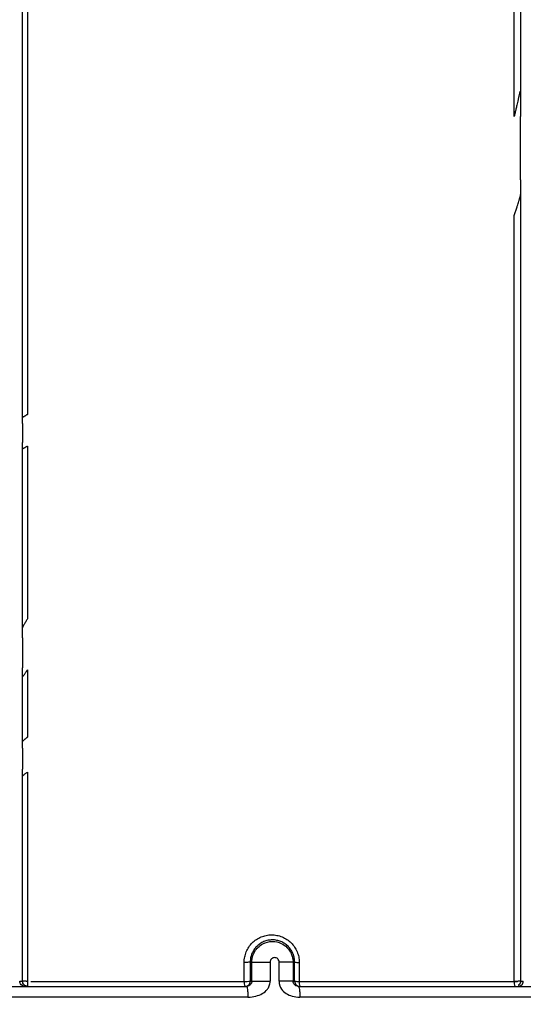
# Model space of a CAD drawing. Units: inches. Extents: x -18962 to -18704, y -15753 to -15417.
# Drawn here: x -18737 to -18734, y -15463 to -15457 of the extents above; entities that cross this region are included whole.
import ezdxf

# ---------------------------------------------------------------- set-up
doc = ezdxf.new("R2010")
doc.units = ezdxf.units.IN
doc.header["$MEASUREMENT"] = 0
doc.layers.add('0-BACKFILL INITIAL', color=253, linetype='Continuous')
doc.layers.add('0-EARTH', color=36, linetype='Continuous')

msp = doc.modelspace()

# ---------------------------------------------------------------- hatches: boundary and pattern name
at = {"layer": '0-BACKFILL INITIAL'}
h = msp.add_hatch(dxfattribs=at)
h.set_pattern_fill('GRAVEL', color=256, scale=5)
h.set_pattern_definition([(228.0127875, (3.6, 5), (-40, -45), [0.67268, -66.5954402]), (184.9697407, (3.15, 4.5), (60, 5), [1.15434, -114.2796238]), (132.5104471, (2, 4.4), (50, -55), [0.81394, -80.580163]), (267.273689, (0.05, 3.15), (5, 100), [1.05119, -104.0677902]), (292.8336542, (0, 2.1), (-25, 60), [1.030775, -102.0468656]), (357.273689, (0.4, 1.15), (-100, 5), [1.05119, -104.0677902]), (37.6942405, (1.45, 1.1), (-65, -50), [1.390145, -137.6242427]), (72.2553284, (2.55, 1.95), (35, 110), [1.31244, -129.9316075]), (121.4295656, (2.95, 3.2), (-40, 65), [1.05475, -104.4203655]), (175.2363583, (2.4, 4.1), (55, -5), [1.20416, -59.0038129]), (222.3974378, (1.2, 4.2), (-60, -55), [1.55724, -154.166875]), (138.8140748, (5, 3.1), (-35, 30), [0.531505, -52.6192241]), (171.4692344, (4.6, 3.45), (65, -10), [1.011185, -100.1075571]), (225, (3.6, 3.6), (-6e-16, -5), [0.707105, -6.3639628]), (203.1985905, (3.25, 4.2), (25, 10), [0.38079, -37.6980755]), (291.8014095, (2.9, 4.05), (-5, 15), [0.538515, -26.387309]), (30.9637565, (3.1, 3.55), (15, 10), [0.874645, -28.2801145]), (161.565051, (3.85, 4), (10, -5), [0.632455, -15.1789333]), (16.3895403, (0, 4.05), (50, 15), [0.886, -87.7142257]), (70.346176, (0.85, 4.3), (-20, -55), [0.743305, -73.5870387]), (293.1985905, (3.85, 5), (-10, 25), [0.761575, -37.3172905]), (343.6104597, (4.15, 4.3), (-50, 15), [0.886, -87.7142257]), (339.4439548, (0, 0.95), (-25, 10), [0.8544, -41.8656187]), (294.7751406, (0.8, 0.65), (-25, 55), [0.71589, -70.8732153]), (66.8014095, (3.9, 0), (10, 25), [0.761575, -37.3172905]), (17.3540246, (4.2, 0.7), (-65, -20), [0.838155, -82.9771181]), (69.4439548, (1.45, 0), (-10, -25), [0.4272, -42.2928187]), (101.3099325, (3.6, 0), (-5, 20), [0.25495, -25.2401476]), (165.9637565, (3.55, 0.25), (15, -5), [1.030775, -19.5847531]), (186.009006, (2.55, 0.5), (50, 5), [0.95525, -94.5696159]), (303.6900675, (3.1, 3.1), (-5, 10), [0.72111, -17.3066464]), (353.1572266, (3.5, 2.5), (85, -10), [1.25897, -124.6378131]), (60.945396, (4.75, 2.35), (-20, -35), [0.51478, -50.9633707]), (90, (5, 2.8), (-5, 5), [0.3, -4.7]), (120.2564372, (2.45, 0.65), (20, -35), [0.69462, -68.7675999]), (48.0127875, (2.1, 1.25), (40, 45), [1.34536, -65.9227602]), (0, (3, 2.25), (5, 5), [1.3, -3.7]), (325.3048465, (4.3, 2.25), (50, -35), [0.79057, -78.2663715]), (254.054604, (4.95, 1.8), (-5, -20), [0.72801, -35.6725394]), (207.6459754, (4.75, 1.1), (-95, -50), [1.185325, -117.3473709]), (175.4260787, (3.7, 0.55), (-65, 5), [1.253995, -124.145367])])
edge = h.paths.add_edge_path()
edge.add_spline(control_points=[(-18763.6989, -15462.6392), (-18764.6259, -15457.7428), (-18767.7693, -15449.2443), (-18769.6141, -15443.6988), (-18770.7474, -15440.6328)], knot_values=[35.544344, 35.544344, 35.544344, 35.544344, 53.33252, 72.291985, 72.291985, 72.291985, 72.291985], degree=3, periodic=0)
edge.add_line((-18770.7474, -15440.6328), (-18846.016, -15440.6328))
edge.add_line((-18846.016, -15440.6328), (-18846.016, -15462.6392))
edge.add_line((-18846.016, -15462.6392), (-18839.6051, -15462.6309))
edge.add_line((-18839.6051, -15462.6309), (-18839.6755, -15462.6171))
edge.add_line((-18839.6755, -15462.6171), (-18839.7552, -15462.3419))
edge.add_line((-18839.7552, -15462.3419), (-18840.0085, -15462.3419))
edge.add_line((-18840.0085, -15462.3419), (-18840.0089, -15462.2019))
edge.add_line((-18840.0089, -15462.2019), (-18838.8242, -15462.2019))
edge.add_arc((-18817.4924, -15465.0947), 21.527, 145.29735, 172.27743, ccw=False)
edge.add_arc((-18823.2298, -15461.2442), 14.6184, 91.18477, 144.90201, ccw=False)
edge.add_arc((-18824.0181, -15461.7161), 15.095, 34.21652, 88.15506, ccw=False)
edge.add_arc((-18834.4264, -15466.7353), 26.5788, 9.82054, 30.54417, ccw=False)
edge.add_line((-18808.2371, -15462.2019), (-18807.2578, -15462.2013))
edge.add_line((-18807.2578, -15462.2013), (-18807.0538, -15462.205))
edge.add_line((-18807.0538, -15462.205), (-18807.0556, -15462.3419))
edge.add_arc((-18807.1823, -15433.2222), 29.12, 269.75074, 270.24926, ccw=False)
edge.add_arc((-18807.1469, -15462.472), 0.2078, 141.2674, 167.4838)
edge.add_arc((-18807.6837, -15462.4215), 0.334, 326.5667, 359.0633, ccw=False)
edge.add_line((-18807.405, -15462.6055), (-18807.4591, -15462.6309))
edge.add_line((-18807.4591, -15462.6309), (-18800.6485, -15462.6368))
edge.add_line((-18800.6485, -15462.6368), (-18800.7392, -15462.5438))
edge.add_line((-18800.7392, -15462.5438), (-18800.7986, -15462.3478))
edge.add_line((-18800.7986, -15462.3478), (-18801.0528, -15462.3495))
edge.add_line((-18801.0528, -15462.3495), (-18801.0536, -15462.2077))
edge.add_line((-18801.0536, -15462.2077), (-18799.8675, -15462.2078))
edge.add_arc((-18487.935, -15548.887), 323.7517, 163.496357, 164.470556, ccw=False)
edge.add_arc((-18784.2307, -15461.4654), 14.8327, 91.33188, 162.142, ccw=False)
edge.add_arc((-18784.9449, -15461.4554), 14.8232, 24.57028, 88.57193, ccw=False)
edge.add_arc((-18827.5412, -15476.7984), 60.06, 14.059732, 20.982723, ccw=False)
edge.add_line((-18769.2804, -15462.2078), (-18768.0994, -15462.2043))
edge.add_line((-18768.0994, -15462.2043), (-18768.099, -15462.3478))
edge.add_line((-18768.099, -15462.3478), (-18768.3524, -15462.3478))
edge.add_arc((-18768.7298, -15462.3558), 0.3775, -46.6887, 1.2077, ccw=False)
edge.add_line((-18768.4709, -15462.6305), (-18768.5025, -15462.6368))
edge.add_line((-18768.5025, -15462.6368), (-18763.6989, -15462.6392))
edge = h.paths.add_edge_path()
edge.add_spline(control_points=[(-18768.4134, -15440.6328), (-18767.4946, -15442.8379), (-18766.6029, -15446.1497), (-18763.7069, -15453.0636), (-18761.365, -15462.6392)], knot_values=[35.544344, 35.544344, 35.544344, 35.544344, 54.503809, 72.291985, 72.291985, 72.291985, 72.291985], degree=3, periodic=0)
edge.add_line((-18761.365, -15462.6392), (-18756.38, -15462.6392))
edge.add_arc((-18756.3488, -15462.5183), 0.1249, 185.3171, 255.5098, ccw=False)
edge.add_arc((-18756.1325, -15462.4228), 0.3571, 181.993, 197.4454, ccw=False)
edge.add_arc((-18756.6736, -15462.4502), 0.1848, 4.6445, 24.5108)
edge.add_arc((-18756.5392, -15462.3846), 0.0355, 18.1613, 75.2594)
edge.add_line((-18756.5301, -15462.3502), (-18756.7835, -15462.3502))
edge.add_line((-18756.7835, -15462.3502), (-18756.7837, -15462.2071))
edge.add_line((-18756.7837, -15462.2071), (-18755.5991, -15462.2102))
edge.add_arc((-18693.2786, -15477.6214), 64.1978, 159.946412, 166.110043, ccw=False)
edge.add_arc((-18739.8539, -15461.6186), 14.9882, 91.73238, 156.35828, ccw=False)
edge.add_arc((-18740.8265, -15461.8166), 15.1883, 33.52461, 88.0399, ccw=False)
edge.add_arc((-18754.4394, -15467.8081), 29.9521, 10.77157, 28.69166, ccw=False)
edge.add_line((-18725.015, -15462.2102), (-18723.8334, -15462.2067))
edge.add_line((-18723.8334, -15462.2067), (-18723.8306, -15462.3502))
edge.add_line((-18723.8306, -15462.3502), (-18724.084, -15462.3502))
edge.add_arc((-18725.7025, -15461.9861), 1.659, 337.925, 347.3203, ccw=False)
edge.add_line((-18724.1651, -15462.6096), (-18724.2341, -15462.6392))
edge.add_line((-18724.2341, -15462.6392), (-18715.7076, -15462.6392))
edge.add_line((-18715.7076, -15462.6392), (-18715.7076, -15440.6328))
edge.add_line((-18715.7076, -15440.6328), (-18768.4134, -15440.6328))
at = {"layer": '0-EARTH'}
h = msp.add_hatch(dxfattribs=at)
h.set_pattern_fill('EARTH', color=256, scale=10, angle=45)
h.set_pattern_definition([(45, (-17748.9624, -15357.0384), (2e-16, 3.535534), [2.5, -2.5]), (45, (-17749.6253, -15356.3755), (2e-16, 3.535534), [2.5, -2.5]), (45, (-17750.2882, -15355.7125), (2e-16, 3.535534), [2.5, -2.5]), (135, (-17750.2882, -15355.2706), (-3.535534, 4e-16), [2.5, -2.5]), (135, (-17749.6253, -15354.6077), (-3.535534, 4e-16), [2.5, -2.5]), (135, (-17748.9624, -15353.9448), (-3.535534, 4e-16), [2.5, -2.5])])
edge = h.paths.add_edge_path()
edge.add_line((-18705.5517, -15422.5748), (-18715.7076, -15422.5748))
edge.add_line((-18715.7076, -15422.5748), (-18715.7076, -15428.6328))
edge.add_line((-18715.7076, -15428.6328), (-18715.7076, -15468.6392))
edge.add_line((-18715.7076, -15468.6392), (-18760.4779, -15468.6392))
edge.add_spline(control_points=[(-18760.4779, -15468.6392), (-18760.4066, -15469.7389), (-18760.286, -15471.751), (-18760.3945, -15473.5824), (-18760.4548, -15474.5824)], knot_values=[78.463718, 78.463718, 78.463718, 78.463718, 81.755713, 84.648142, 84.648142, 84.648142, 84.648142], degree=3, periodic=0)
edge.add_spline(control_points=[(-18760.4548, -15474.5824), (-18755.6455, -15475.259), (-18742.1482, -15476.6851), (-18721.3381, -15466.805), (-18715.3738, -15481.0768), (-18704.9729, -15463.9076), (-18710.1043, -15447.6267), (-18708.7322, -15439.8508), (-18703.9466, -15438.6529), (-18703.8183, -15430.5766), (-18705.5517, -15422.5748)], knot_values=[199.46739, 199.46739, 199.46739, 199.46739, 212.226252, 240.531019, 268.88789, 281.13342, 295.155527, 307.652408, 326.694682, 334.881102, 334.881102, 334.881102, 334.881102], degree=3, periodic=0)

# ---------------------------------------------------------------- linework, layer by layer
at = {"color": 18, "linetype": 'Continuous', "lineweight": 25, "true_color": 0x000000}
for p, q in [((-18736.0052, -15462.3632), (-18736.014, -15462.3632)), ((-18736.0052, -15462.4692), (-18736.0052, -15462.3632)), ((-18735.9032, -15462.3632), (-18735.9032, -15462.4692)), ((-18735.8528, -15462.4692), (-18735.8528, -15462.3632)), ((-18735.7749, -15462.3632), (-18735.7749, -15462.4692)), ((-18735.766, -15462.3632), (-18735.7749, -15462.3632)), ((-18738.6995, -15462.4992), (-18736.035, -15462.4992)), ((-18736.0139, -15462.4692), (-18736.0052, -15462.4692)), ((-18735.7749, -15462.4692), (-18735.766, -15462.4692)), ((-18735.745, -15462.4992), (-18733.082, -15462.4992)), ((-18736.0272, -15462.5592), (-18738.6961, -15462.5592)), ((-18733.0695, -15462.5592), (-18735.7367, -15462.5592))]:
    msp.add_line(p, q, dxfattribs=at)
for centre, radius, start, end in [((-18737.2977, -15460.5769), 1.8923, 269.8629, 270.3487), ((-18737.1851, -15462.4777), 0.0744, 174.8065, 196.8539), ((-18735.9918, -15462.4776), 0.0565, 173.2319, 202.504), ((-18736.0387, -15462.3174), 0.1538, 266.5995, 279.272), ((-18736.0439, -15462.4692), 0.03, 270.0003, 0.0003), ((-18735.736, -15462.4692), 0.03, 179.9997, 269.9997), ((-18735.7459, -15462.3644), 0.1067, 259.161, 273.0997), ((-18735.6872, -15462.4776), 0.0533, 172.8571, 203.9259), ((-18734.4953, -15462.4775), 0.0442, 171.5125, 209.4023)]:
    msp.add_arc(centre, radius, start, end, dxfattribs=at)
for points, knots in [([(-18755.5731, -15462.188), (-18755.4441, -15461.7069), (-18755.3249, -15461.2637), (-18755.1594, -15460.6563), (-18755.1065, -15460.4633), (-18755.0305, -15460.1882), (-18755.0058, -15460.0989), (-18754.9696, -15459.9685), (-18754.9546, -15459.9149), (-18754.9385, -15459.857), (-18754.9333, -15459.8387), (-18754.9308, -15459.8295), (-18754.9297, -15459.8256), (-18754.929, -15459.823), (-18754.9287, -15459.8221), (-18754.9278, -15459.8189), (-18754.9271, -15459.8165), (-18754.9258, -15459.8118), (-18754.9252, -15459.8097), (-18754.9234, -15459.8031), (-18754.9197, -15459.79), (-18754.9112, -15459.7594), (-18754.9038, -15459.7333), (-18754.8212, -15459.4388), (-18754.7472, -15459.1783), (-18754.6076, -15458.6901), (-18754.5421, -15458.4626), (-18754.3588, -15457.8291), (-18754.2548, -15457.4723), (-18754.1687, -15457.1813), (-18754.1581, -15457.1447), (-18754.1468, -15457.1084), (-18754.1347, -15457.0723), (-18754.1176, -15457.0209), (-18754.0991, -15456.97), (-18754.0803, -15456.9192), (-18753.9403, -15456.5644), (-18753.7994, -15456.2098), (-18753.5032, -15455.5067), (-18753.3478, -15455.1581), (-18753.0947, -15454.6449), (-18753.007, -15454.4755), (-18752.8235, -15454.141), (-18752.7278, -15453.9759), (-18752.5279, -15453.651), (-18752.424, -15453.4909), (-18752.2113, -15453.1743), (-18752.1022, -15453.0178), (-18751.5428, -15452.2453), (-18751.051, -15451.6592), (-18749.9839, -15450.5684), (-18749.409, -15450.0635), (-18748.1921, -15449.1427), (-18747.5498, -15448.727), (-18746.5444, -15448.18), (-18746.2023, -15448.0105), (-18745.6806, -15447.7754), (-18745.5053, -15447.7002), (-18745.1518, -15447.5566), (-18744.9737, -15447.4881), (-18744.4354, -15447.2941), (-18744.071, -15447.1799), (-18743.5176, -15447.034), (-18743.3321, -15446.9896), (-18742.9593, -15446.9081), (-18742.7722, -15446.8712), (-18742.3965, -15446.8049), (-18742.2079, -15446.7756), (-18741.8297, -15446.7253), (-18741.6401, -15446.7043), (-18741.0701, -15446.6539), (-18740.6886, -15446.6372), (-18740.307, -15446.6372), (-18739.9255, -15446.6372), (-18739.544, -15446.6539), (-18738.784, -15446.7211), (-18738.4055, -15446.7718), (-18737.8419, -15446.8712), (-18737.6548, -15446.9081), (-18737.282, -15446.9896), (-18737.0965, -15447.034), (-18736.5431, -15447.1799), (-18736.1787, -15447.2941), (-18735.6404, -15447.4881), (-18735.4623, -15447.5566), (-18735.1088, -15447.7002), (-18734.9335, -15447.7753), (-18734.4117, -15448.0105), (-18734.0697, -15448.18), (-18733.0643, -15448.727), (-18732.422, -15449.1427), (-18731.205, -15450.0635), (-18730.6302, -15450.5684), (-18729.5631, -15451.6592), (-18729.0713, -15452.2453), (-18728.5119, -15453.0178), (-18728.4028, -15453.1743), (-18728.1901, -15453.4909), (-18728.0862, -15453.651), (-18727.8863, -15453.9759), (-18727.7906, -15454.141), (-18727.6071, -15454.4755), (-18727.5194, -15454.6449), (-18727.2663, -15455.1581), (-18727.1109, -15455.5067), (-18726.8147, -15456.2098), (-18726.6738, -15456.5644), (-18726.5349, -15456.9196), (-18726.515, -15456.97), (-18726.4965, -15457.0209), (-18726.4793, -15457.0723), (-18726.4673, -15457.1084), (-18726.456, -15457.1447), (-18726.4454, -15457.1812), (-18726.3593, -15457.4723), (-18726.2553, -15457.8291), (-18726.072, -15458.4626), (-18726.0065, -15458.6901), (-18725.8669, -15459.1783), (-18725.7928, -15459.4388), (-18725.7102, -15459.7333), (-18725.7029, -15459.7594), (-18725.6944, -15459.79), (-18725.6907, -15459.8031), (-18725.6888, -15459.8097), (-18725.6883, -15459.8118), (-18725.687, -15459.8165), (-18725.6863, -15459.8189), (-18725.6854, -15459.8221), (-18725.6851, -15459.823), (-18725.6844, -15459.8256), (-18725.6833, -15459.8295), (-18725.6808, -15459.8387), (-18725.6756, -15459.857), (-18725.6595, -15459.9149), (-18725.6445, -15459.9685), (-18725.6083, -15460.0989), (-18725.5835, -15460.1882), (-18725.5076, -15460.4633), (-18725.4547, -15460.6563), (-18725.2892, -15461.2637), (-18725.17, -15461.7069), (-18725.041, -15462.188)], [0, 0, 0, 0, 0.25, 0.25, 0.375, 0.375, 0.4375, 0.4375, 0.46875, 0.476563, 0.480469, 0.482422, 0.483398, 0.483398, 0.484375, 0.484375, 0.485352, 0.485352, 0.486328, 0.486328, 0.488281, 0.492188, 0.5, 0.5, 0.625, 0.625, 0.75, 0.75, 1, 1, 1, 2, 2, 2, 3, 3, 3, 3.0625, 3.0625, 3.125, 3.125, 3.15625, 3.15625, 3.1875, 3.1875, 3.21875, 3.21875, 3.25, 3.25, 3.375, 3.375, 3.5, 3.5, 3.625, 3.625, 3.6875, 3.6875, 3.71875, 3.71875, 3.75, 3.75, 3.8125, 3.8125, 3.84375, 3.84375, 3.875, 3.875, 3.90625, 3.90625, 3.9375, 3.9375, 4, 4, 4, 4.0625, 4.0625, 4.125, 4.125, 4.15625, 4.15625, 4.1875, 4.1875, 4.25, 4.25, 4.28125, 4.28125, 4.3125, 4.3125, 4.375, 4.375, 4.5, 4.5, 4.625, 4.625, 4.75, 4.75, 4.78125, 4.78125, 4.8125, 4.8125, 4.84375, 4.84375, 4.875, 4.875, 4.9375, 4.9375, 5, 5, 5, 6, 6, 6, 7, 7, 7, 7.25, 7.25, 7.375, 7.375, 7.5, 7.5, 7.507812, 7.511719, 7.513672, 7.513672, 7.514648, 7.514648, 7.515625, 7.515625, 7.516602, 7.516602, 7.517578, 7.519531, 7.523437, 7.53125, 7.5625, 7.5625, 7.625, 7.625, 7.75, 7.75, 8, 8, 8, 8]), ([(-18734.5391, -15457.6377), (-18734.5391, -15457.5759), (-18734.5391, -15457.4521), (-18734.5391, -15457.2661), (-18734.5391, -15457.0794), (-18734.5391, -15456.8921), (-18734.5391, -15456.704), (-18734.5391, -15456.5154), (-18734.5391, -15456.3261), (-18734.5391, -15456.1997), (-18734.5391, -15456.1364)], [0, 0, 0, 0, 0.123341, 0.247168, 0.371476, 0.496257, 0.621507, 0.747218, 0.873384, 1, 1, 1, 1]), ([(-18737.2592, -15456.9871), (-18737.2592, -15457.0482), (-18737.2592, -15457.17), (-18737.2592, -15457.3524), (-18737.2592, -15457.5339), (-18737.2592, -15457.7146), (-18737.2592, -15457.8944), (-18737.2592, -15458.0734), (-18737.2592, -15458.2515), (-18737.2592, -15458.4288), (-18737.2592, -15458.6053), (-18737.2592, -15458.7809), (-18737.2592, -15458.9556), (-18737.2592, -15459.1295), (-18737.2592, -15459.2451), (-18737.2592, -15459.3028)], [0, 0, 0, 0, 0.079213, 0.158046, 0.2365, 0.314572, 0.392264, 0.469574, 0.546501, 0.623045, 0.699206, 0.774982, 0.850374, 0.92538, 1, 1, 1, 1]), ([(-18734.5038, -15457.5124), (-18734.5038, -15457.5103), (-18734.5038, -15457.5068), (-18734.5041, -15457.5022), (-18734.5044, -15457.4991), (-18734.5049, -15457.4973), (-18734.5056, -15457.497), (-18734.5062, -15457.4977), (-18734.5069, -15457.4992), (-18734.5076, -15457.5012), (-18734.5084, -15457.5039), (-18734.5092, -15457.5074), (-18734.5098, -15457.5099), (-18734.5101, -15457.5114)], [0, 0, 0, 0, 0.177491, 0.317685, 0.422538, 0.496839, 0.54073, 0.58563, 0.640907, 0.703886, 0.784672, 0.88162, 1, 1, 1, 1]), ([(-18734.5101, -15457.5114), (-18734.5106, -15457.5137), (-18734.5117, -15457.5185), (-18734.5134, -15457.5262), (-18734.5152, -15457.5344), (-18734.5177, -15457.5452), (-18734.5207, -15457.5587), (-18734.5247, -15457.5763), (-18734.5292, -15457.5957), (-18734.5341, -15457.6168), (-18734.5374, -15457.6307), (-18734.5391, -15457.6377)], [0, 0, 0, 0, 0.055796, 0.116014, 0.1807259, 0.2499901, 0.3712496, 0.499974, 0.6661877, 0.8327818, 1, 1, 1, 1]), ([(-18734.5038, -15457.5124), (-18734.5038, -15457.5152), (-18734.5037, -15457.5211), (-18734.5037, -15457.5304), (-18734.5036, -15457.5404), (-18734.5036, -15457.5511), (-18734.5036, -15457.5624), (-18734.5036, -15457.5773), (-18734.5035, -15457.5954), (-18734.5035, -15457.6167), (-18734.5035, -15457.631), (-18734.5035, -15457.6381)], [0, 0, 0, 0, 0.071445, 0.147566, 0.228453, 0.314181, 0.404812, 0.500402, 0.667361, 0.833819, 1, 1, 1, 1]), ([(-18734.5035, -15457.9903), (-18734.5035, -15457.994), (-18734.5035, -15458.0012), (-18734.5035, -15458.0118), (-18734.5035, -15458.022), (-18734.5035, -15458.0323), (-18734.5036, -15458.0425), (-18734.5036, -15458.0521), (-18734.5037, -15458.0602), (-18734.5037, -15458.067), (-18734.5037, -15458.0708), (-18734.5038, -15458.0726)], [0, 0, 0, 0, 0.132987, 0.260313, 0.382128, 0.498603, 0.63017, 0.748773, 0.845392, 0.928767, 1, 1, 1, 1]), ([(-18734.5391, -15458.1903), (-18734.5379, -15458.1868), (-18734.5355, -15458.1797), (-18734.532, -15458.169), (-18734.5286, -15458.1585), (-18734.5251, -15458.1479), (-18734.5214, -15458.1363), (-18734.5175, -15458.1239), (-18734.5139, -15458.1124), (-18734.511, -15458.1033), (-18734.5089, -15458.0965), (-18734.5071, -15458.0906), (-18734.5061, -15458.0873), (-18734.5057, -15458.0857)], [0, 0, 0, 0, 0.10183, 0.202553, 0.302303, 0.401223, 0.499454, 0.630437, 0.749621, 0.825182, 0.891732, 0.949758, 1, 1, 1, 1]), ([(-18734.5057, -15458.0857), (-18734.5053, -15458.0845), (-18734.5047, -15458.0821), (-18734.5041, -15458.0786), (-18734.5038, -15458.0755), (-18734.5038, -15458.0735), (-18734.5038, -15458.0726)], [0, 0, 0, 0, 0.298367, 0.565694, 0.800048, 1, 1, 1, 1]), ([(-18734.539, -15462.471), (-18734.539, -15462.4065), (-18734.539, -15462.2775), (-18734.539, -15462.0837), (-18734.539, -15461.8896), (-18734.539, -15461.6952), (-18734.539, -15461.5005), (-18734.539, -15461.3055), (-18734.539, -15461.1104), (-18734.539, -15460.9151), (-18734.539, -15460.7197), (-18734.539, -15460.5242), (-18734.539, -15460.2766), (-18734.539, -15459.9763), (-18734.539, -15459.6227), (-18734.539, -15459.2672), (-18734.5391, -15458.9097), (-18734.5391, -15458.5506), (-18734.5391, -15458.3106), (-18734.5391, -15458.1903)], [0, 0, 0, 0, 0.0451034, 0.0903026, 0.1355886, 0.1809529, 0.226387, 0.2718826, 0.3174314, 0.3630255, 0.4086569, 0.4543177, 0.5000005, 0.5821218, 0.6647645, 0.7479006, 0.8315028, 0.9155446, 1, 1, 1, 1]), ([(-18737.2592, -15459.3028), (-18737.2602, -15459.3034), (-18737.2622, -15459.3046), (-18737.2651, -15459.3064), (-18737.2685, -15459.3084), (-18737.2721, -15459.3106), (-18737.2759, -15459.3129), (-18737.2793, -15459.315), (-18737.2821, -15459.3168), (-18737.2844, -15459.3182), (-18737.2853, -15459.3188), (-18737.2857, -15459.3191)], [0, 0, 0, 0, 0.083382, 0.166192, 0.249057, 0.374931, 0.498993, 0.624926, 0.748874, 0.876324, 1, 1, 1, 1]), ([(-18737.2866, -15459.3535), (-18737.2866, -15459.3522), (-18737.2866, -15459.3497), (-18737.2866, -15459.346), (-18737.2866, -15459.3418), (-18737.2866, -15459.3372), (-18737.2865, -15459.3324), (-18737.2865, -15459.3281), (-18737.2864, -15459.3245), (-18737.2863, -15459.3216), (-18737.2863, -15459.3205), (-18737.2862, -15459.32)], [0, 0, 0, 0, 0.083045, 0.165904, 0.249293, 0.375021, 0.499357, 0.625992, 0.74967, 0.876631, 1, 1, 1, 1]), ([(-18737.2862, -15459.4933), (-18737.2862, -15459.4931), (-18737.2863, -15459.4925), (-18737.2863, -15459.4914), (-18737.2864, -15459.49), (-18737.2864, -15459.4878), (-18737.2865, -15459.4846), (-18737.2865, -15459.4801), (-18737.2866, -15459.4751), (-18737.2866, -15459.4699), (-18737.2866, -15459.4644), (-18737.2866, -15459.4608), (-18737.2866, -15459.459)], [0, 0, 0, 0, 0.062374, 0.124412, 0.186797, 0.250199, 0.373621, 0.500183, 0.623302, 0.749347, 0.873711, 1, 1, 1, 1]), ([(-18737.2853, -15459.4938), (-18737.285, -15459.4937), (-18737.2844, -15459.4934), (-18737.283, -15459.4927), (-18737.2812, -15459.4917), (-18737.2786, -15459.4903), (-18737.2753, -15459.4884), (-18737.2716, -15459.4863), (-18737.2677, -15459.4841), (-18737.2635, -15459.4817), (-18737.2606, -15459.48), (-18737.2592, -15459.4792)], [0, 0, 0, 0, 0.0822797, 0.1651286, 0.2496441, 0.3731824, 0.499559, 0.6239219, 0.7495967, 0.8740669, 1, 1, 1, 1]), ([(-18737.2862, -15459.4933), (-18737.2862, -15459.4935), (-18737.2861, -15459.4939), (-18737.2858, -15459.4941), (-18737.2854, -15459.4939), (-18737.2853, -15459.4938)], [0, 0, 0, 0, 0.329194, 0.660798, 1, 1, 1, 1]), ([(-18737.2592, -15460.4451), (-18737.2602, -15460.4469), (-18737.2622, -15460.4504), (-18737.2652, -15460.4555), (-18737.2681, -15460.4605), (-18737.2709, -15460.4652), (-18737.2739, -15460.4704), (-18737.277, -15460.4757), (-18737.2799, -15460.4806), (-18737.2822, -15460.4845), (-18737.2839, -15460.4875), (-18737.2848, -15460.489), (-18737.2851, -15460.4897)], [0, 0, 0, 0, 0.105048, 0.207104, 0.306474, 0.403486, 0.498497, 0.628841, 0.748979, 0.840417, 0.92349, 1, 1, 1, 1]), ([(-18737.2866, -15460.5519), (-18737.2866, -15460.55), (-18737.2866, -15460.5463), (-18737.2866, -15460.5408), (-18737.2866, -15460.5317), (-18737.2866, -15460.5218), (-18737.2865, -15460.5116), (-18737.2864, -15460.5051), (-18737.2864, -15460.5), (-18737.2863, -15460.4961), (-18737.2862, -15460.4943), (-18737.2862, -15460.4934)], [0, 0, 0, 0, 0.083061, 0.166132, 0.249431, 0.49905, 0.629135, 0.749507, 0.841488, 0.92434, 1, 1, 1, 1]), ([(-18737.2851, -15460.4897), (-18737.2854, -15460.4902), (-18737.286, -15460.4914), (-18737.2862, -15460.4927), (-18737.2862, -15460.4934)], [0, 0, 0, 0, 0.464642, 1, 1, 1, 1]), ([(-18737.2862, -15460.7683), (-18737.2862, -15460.7681), (-18737.2863, -15460.7675), (-18737.2863, -15460.7664), (-18737.2863, -15460.7648), (-18737.2864, -15460.7626), (-18737.2865, -15460.7571), (-18737.2865, -15460.7493), (-18737.2866, -15460.7401), (-18737.2866, -15460.733), (-18737.2866, -15460.7259), (-18737.2866, -15460.7211), (-18737.2866, -15460.7187)], [0, 0, 0, 0, 0.040366, 0.081917, 0.1253, 0.186933, 0.251436, 0.500793, 0.622099, 0.750736, 0.873612, 1, 1, 1, 1]), ([(-18737.2857, -15460.7685), (-18737.2855, -15460.7682), (-18737.2852, -15460.7678), (-18737.2844, -15460.7668), (-18737.2835, -15460.7655), (-18737.2824, -15460.764), (-18737.2807, -15460.7615), (-18737.278, -15460.7578), (-18737.2742, -15460.7523), (-18737.2697, -15460.7458), (-18737.2645, -15460.7383), (-18737.261, -15460.733), (-18737.2592, -15460.7303)], [0, 0, 0, 0, 0.046096, 0.093598, 0.143154, 0.195334, 0.25063, 0.370234, 0.500588, 0.659549, 0.825279, 1, 1, 1, 1]), ([(-18737.2862, -15460.7683), (-18737.2862, -15460.7685), (-18737.2862, -15460.7687), (-18737.286, -15460.7688), (-18737.2858, -15460.7686), (-18737.2857, -15460.7685)], [0, 0, 0, 0, 0.329149, 0.659131, 1, 1, 1, 1]), ([(-18737.2866, -15461.1681), (-18737.2866, -15461.1667), (-18737.2866, -15461.164), (-18737.2866, -15461.16), (-18737.2866, -15461.1554), (-18737.2866, -15461.1503), (-18737.2865, -15461.1449), (-18737.2865, -15461.14), (-18737.2864, -15461.1356), (-18737.2863, -15461.1321), (-18737.2863, -15461.1306), (-18737.2862, -15461.1299)], [0, 0, 0, 0, 0.08326, 0.166373, 0.249896, 0.375803, 0.499469, 0.626825, 0.749444, 0.877791, 1, 1, 1, 1]), ([(-18737.2592, -15461.1063), (-18737.2601, -15461.1071), (-18737.262, -15461.1087), (-18737.2648, -15461.111), (-18737.2679, -15461.1136), (-18737.2715, -15461.1165), (-18737.2752, -15461.1196), (-18737.2786, -15461.1224), (-18737.2815, -15461.1249), (-18737.284, -15461.127), (-18737.285, -15461.1279), (-18737.2854, -15461.1283)], [0, 0, 0, 0, 0.0836269, 0.1666107, 0.2494103, 0.3758006, 0.4992747, 0.6265472, 0.7495723, 0.8774297, 1, 1, 1, 1]), ([(-18737.2862, -15461.3208), (-18737.2862, -15461.3205), (-18737.2863, -15461.32), (-18737.2863, -15461.3187), (-18737.2864, -15461.3172), (-18737.2864, -15461.3148), (-18737.2865, -15461.3113), (-18737.2865, -15461.3065), (-18737.2866, -15461.3011), (-18737.2866, -15461.2956), (-18737.2866, -15461.2899), (-18737.2866, -15461.2861), (-18737.2866, -15461.2842)], [0, 0, 0, 0, 0.062011, 0.123936, 0.186644, 0.250968, 0.373469, 0.501328, 0.623973, 0.751079, 0.874294, 1, 1, 1, 1]), ([(-18737.2862, -15461.3208), (-18737.2862, -15461.3209), (-18737.2862, -15461.3212), (-18737.2859, -15461.3213), (-18737.2856, -15461.3212), (-18737.2855, -15461.3211)], [0, 0, 0, 0, 0.329791, 0.661276, 1, 1, 1, 1]), ([(-18737.2855, -15461.3211), (-18737.2853, -15461.321), (-18737.2848, -15461.3206), (-18737.2838, -15461.3199), (-18737.2825, -15461.319), (-18737.2811, -15461.3179), (-18737.2793, -15461.3166), (-18737.2774, -15461.3151), (-18737.2745, -15461.3129), (-18737.2704, -15461.3098), (-18737.2649, -15461.3056), (-18737.2611, -15461.3026), (-18737.2591, -15461.3011)], [0, 0, 0, 0, 0.0686905, 0.1370202, 0.205806, 0.2758484, 0.3479057, 0.4226743, 0.5007775, 0.6631563, 0.8280858, 1, 1, 1, 1]), ([(-18736.0479, -15462.365), (-18736.0479, -15462.3548), (-18736.0469, -15462.3447), (-18736.0429, -15462.3249), (-18736.0399, -15462.3151), (-18736.0322, -15462.2966), (-18736.0275, -15462.2878), (-18736.0163, -15462.271), (-18736.0099, -15462.2632), (-18735.9957, -15462.249), (-18735.9879, -15462.2426), (-18735.9712, -15462.2314), (-18735.9624, -15462.2267), (-18735.944, -15462.219), (-18735.9342, -15462.216), (-18735.9146, -15462.2121), (-18735.9047, -15462.2111), (-18735.8846, -15462.211), (-18735.8745, -15462.2119), (-18735.8548, -15462.2158), (-18735.8452, -15462.2186), (-18735.8264, -15462.2263), (-18735.8175, -15462.231), (-18735.8008, -15462.2421), (-18735.7928, -15462.2485), (-18735.7784, -15462.2628), (-18735.772, -15462.2706), (-18735.7607, -15462.2873), (-18735.7559, -15462.2964), (-18735.7481, -15462.3151), (-18735.7451, -15462.3247), (-18735.7411, -15462.3446), (-18735.7401, -15462.3548), (-18735.7401, -15462.365)], [0, 0, 0, 0, 0.0625, 0.0625, 0.125, 0.125, 0.1875, 0.1875, 0.25, 0.25, 0.3125, 0.3125, 0.375, 0.375, 0.4375, 0.4375, 0.5, 0.5, 0.5625, 0.5625, 0.625, 0.625, 0.6875, 0.6875, 0.75, 0.75, 0.8125, 0.8125, 0.875, 0.875, 0.9375, 0.9375, 1, 1, 1, 1]), ([(-18735.766, -15462.3632), (-18735.766, -15462.3608), (-18735.7661, -15462.356), (-18735.7667, -15462.3489), (-18735.7677, -15462.3418), (-18735.7692, -15462.3348), (-18735.771, -15462.3281), (-18735.7731, -15462.3216), (-18735.7776, -15462.3099), (-18735.7865, -15462.2934), (-18735.802, -15462.2746), (-18735.8212, -15462.2591), (-18735.8424, -15462.2478), (-18735.866, -15462.2407), (-18735.8902, -15462.2384), (-18735.9149, -15462.2409), (-18735.9387, -15462.2482), (-18735.96, -15462.2599), (-18735.9789, -15462.2757), (-18735.9939, -15462.2941), (-18736.0035, -15462.3123), (-18736.0089, -15462.3275), (-18736.0119, -15462.3396), (-18736.0136, -15462.3515), (-18736.0139, -15462.3594), (-18736.014, -15462.3632)], [0, 0, 0, 0, 0.018351, 0.036743, 0.055069, 0.073216, 0.091063, 0.108487, 0.125365, 0.1871, 0.250233, 0.310782, 0.375206, 0.433629, 0.500126, 0.562366, 0.624979, 0.692446, 0.749799, 0.815688, 0.874621, 0.907738, 0.939792, 0.970592, 1, 1, 1, 1]), ([(-18736.0052, -15462.3632), (-18736.0051, -15462.3611), (-18736.0051, -15462.3566), (-18736.0044, -15462.3499), (-18736.0034, -15462.343), (-18736.002, -15462.336), (-18736, -15462.3289), (-18735.9975, -15462.3217), (-18735.9945, -15462.3146), (-18735.9909, -15462.3076), (-18735.9868, -15462.3007), (-18735.9822, -15462.2941), (-18735.9771, -15462.2877), (-18735.9655, -15462.2753), (-18735.9388, -15462.2556), (-18735.8915, -15462.2439), (-18735.8428, -15462.2549), (-18735.8142, -15462.2752), (-18735.7996, -15462.2915), (-18735.7919, -15462.3025), (-18735.7856, -15462.3143), (-18735.7807, -15462.3265), (-18735.7773, -15462.3389), (-18735.7753, -15462.3512), (-18735.775, -15462.3593), (-18735.7749, -15462.3632)], [0, 0, 0, 0, 0.018136, 0.036885, 0.056231, 0.07615, 0.096613, 0.117582, 0.139011, 0.160845, 0.183025, 0.205482, 0.228141, 0.250924, 0.346997, 0.499787, 0.640779, 0.748978, 0.78582, 0.82307, 0.860242, 0.896884, 0.932598, 0.967054, 1, 1, 1, 1]), ([(-18735.8528, -15462.3632), (-18735.8528, -15462.3566), (-18735.8556, -15462.3501), (-18735.865, -15462.3407), (-18735.8715, -15462.3381), (-18735.8846, -15462.3381), (-18735.8911, -15462.3408), (-18735.9004, -15462.35), (-18735.9032, -15462.3566), (-18735.9032, -15462.3632)], [0, 0, 0, 0, 0.25, 0.25, 0.5, 0.5, 0.75, 0.75, 1, 1, 1, 1]), ([(-18736.014, -15462.3632), (-18736.014, -15462.3635), (-18736.0147, -15462.3637), (-18736.0181, -15462.3642), (-18736.0208, -15462.3644), (-18736.0276, -15462.3648), (-18736.0317, -15462.3649), (-18736.04, -15462.365), (-18736.0441, -15462.365), (-18736.0479, -15462.365)], [0, 0, 0, 0, 0.25, 0.25, 0.5, 0.5, 0.75, 0.75, 1, 1, 1, 1]), ([(-18736.0052, -15462.3632), (-18736.0051, -15462.3632), (-18736.0029, -15462.3632), (-18735.9926, -15462.3632), (-18735.9845, -15462.3632), (-18735.964, -15462.3632), (-18735.9517, -15462.3632), (-18735.9269, -15462.3632), (-18735.9144, -15462.3632), (-18735.9032, -15462.3632)], [0, 0, 0, 0, 0.25, 0.25, 0.5, 0.5, 0.75, 0.75, 1, 1, 1, 1]), ([(-18735.7749, -15462.3632), (-18735.775, -15462.3632), (-18735.7769, -15462.3632), (-18735.7846, -15462.3632), (-18735.7902, -15462.3632), (-18735.8043, -15462.3632), (-18735.8129, -15462.3632), (-18735.8318, -15462.3632), (-18735.8422, -15462.3632), (-18735.8528, -15462.3632)], [0, 0, 0, 0, 0.25, 0.25, 0.5, 0.5, 0.75, 0.75, 1, 1, 1, 1]), ([(-18735.766, -15462.3632), (-18735.7659, -15462.3634), (-18735.7654, -15462.3636), (-18735.7629, -15462.364), (-18735.761, -15462.3642), (-18735.7561, -15462.3646), (-18735.7531, -15462.3647), (-18735.7467, -15462.3649), (-18735.7434, -15462.365), (-18735.7401, -15462.365)], [0, 0, 0, 0, 0.25, 0.25, 0.5, 0.5, 0.75, 0.75, 1, 1, 1, 1]), ([(-18737.2723, -15462.4992), (-18737.2758, -15462.4992), (-18737.2796, -15462.4986), (-18737.287, -15462.4957), (-18737.2905, -15462.4934), (-18737.2964, -15462.4875), (-18737.2987, -15462.484), (-18737.3016, -15462.4766), (-18737.3023, -15462.4728), (-18737.3023, -15462.4693)], [0, 0, 0, 0, 0.25, 0.25, 0.5, 0.5, 0.75, 0.75, 1, 1, 1, 1]), ([(-18737.2562, -15462.4992), (-18737.2641, -15462.4992), (-18737.2719, -15462.496), (-18737.283, -15462.4849), (-18737.2862, -15462.4771), (-18737.2862, -15462.4692)], [0, 0, 0, 0, 0.5, 0.5, 1, 1, 1, 1]), ([(-18737.2591, -15462.4709), (-18737.2602, -15462.4709), (-18737.2625, -15462.4709), (-18737.2659, -15462.4708), (-18737.2694, -15462.4708), (-18737.2729, -15462.4706), (-18737.2763, -15462.4705), (-18737.2794, -15462.4703), (-18737.2821, -15462.4701), (-18737.2843, -15462.4698), (-18737.2859, -15462.4696), (-18737.2861, -15462.4694), (-18737.2862, -15462.4693)], [0, 0, 0, 0, 0.075497, 0.156422, 0.242784, 0.334591, 0.431849, 0.534563, 0.642736, 0.75637, 0.87546, 1, 1, 1, 1]), ([(-18736.0052, -15462.4692), (-18736.0052, -15462.4721), (-18736.0055, -15462.4742), (-18736.0064, -15462.478), (-18736.007, -15462.4797), (-18736.0089, -15462.4842), (-18736.0106, -15462.4868), (-18736.015, -15462.4918), (-18736.0177, -15462.4941), (-18736.025, -15462.4978), (-18736.0295, -15462.4992), (-18736.035, -15462.4992)], [0, 0, 0, 0, 0.125, 0.125, 0.25, 0.25, 0.5, 0.5, 0.75, 0.75, 1, 1, 1, 1]), ([(-18736.035, -15462.4992), (-18736.034, -15462.4992), (-18736.0331, -15462.5005), (-18736.0311, -15462.5064), (-18736.0302, -15462.511), (-18736.0287, -15462.5227), (-18736.0281, -15462.5298), (-18736.0274, -15462.5445), (-18736.0272, -15462.5522), (-18736.0272, -15462.5592)], [0, 0, 0, 0, 0.25, 0.25, 0.5, 0.5, 0.75, 0.75, 1, 1, 1, 1]), ([(-18736.0272, -15462.5592), (-18736.0109, -15462.5592), (-18735.9967, -15462.557), (-18735.9703, -15462.5502), (-18735.9582, -15462.5456), (-18735.9361, -15462.5334), (-18735.9261, -15462.5258), (-18735.9141, -15462.5099), (-18735.9105, -15462.5038), (-18735.9052, -15462.4891), (-18735.9032, -15462.4805), (-18735.9032, -15462.4692)], [0, 0, 0, 0, 0.25, 0.25, 0.5, 0.5, 0.75, 0.75, 0.875, 0.875, 1, 1, 1, 1]), ([(-18736.0052, -15462.4692), (-18736.0051, -15462.4692), (-18736.0023, -15462.4692), (-18735.9917, -15462.4692), (-18735.9839, -15462.4692), (-18735.9647, -15462.4692), (-18735.9533, -15462.4692), (-18735.9288, -15462.4692), (-18735.9158, -15462.4692), (-18735.9032, -15462.4692)], [0, 0, 0, 0, 0.25, 0.25, 0.5, 0.5, 0.75, 0.75, 1, 1, 1, 1]), ([(-18735.8528, -15462.4692), (-18735.8528, -15462.4898), (-18735.847, -15462.503), (-18735.8327, -15462.5244), (-18735.8237, -15462.5323), (-18735.8033, -15462.5452), (-18735.7919, -15462.55), (-18735.7666, -15462.557), (-18735.7527, -15462.5592), (-18735.7367, -15462.5592)], [0, 0, 0, 0, 0.25, 0.25, 0.5, 0.5, 0.75, 0.75, 1, 1, 1, 1]), ([(-18735.7749, -15462.4692), (-18735.7749, -15462.4692), (-18735.7767, -15462.4692), (-18735.7841, -15462.4692), (-18735.7899, -15462.4692), (-18735.8047, -15462.4692), (-18735.8137, -15462.4692), (-18735.8329, -15462.4692), (-18735.8431, -15462.4692), (-18735.8528, -15462.4692)], [0, 0, 0, 0, 0.25, 0.25, 0.5, 0.5, 0.75, 0.75, 1, 1, 1, 1]), ([(-18735.745, -15462.4992), (-18735.7503, -15462.4992), (-18735.7549, -15462.4978), (-18735.7623, -15462.494), (-18735.7652, -15462.4916), (-18735.7697, -15462.4866), (-18735.7713, -15462.4839), (-18735.7739, -15462.4777), (-18735.7749, -15462.4744), (-18735.7749, -15462.4692)], [0, 0, 0, 0, 0.25, 0.25, 0.5, 0.5, 0.75, 0.75, 1, 1, 1, 1]), ([(-18735.745, -15462.4992), (-18735.7439, -15462.4992), (-18735.7428, -15462.5008), (-18735.7408, -15462.5068), (-18735.7399, -15462.5113), (-18735.7384, -15462.5224), (-18735.7378, -15462.529), (-18735.7369, -15462.5435), (-18735.7367, -15462.5514), (-18735.7367, -15462.5592)], [0, 0, 0, 0, 0.25, 0.25, 0.5, 0.5, 0.75, 0.75, 1, 1, 1, 1]), ([(-18734.5038, -15462.4693), (-18734.5038, -15462.4693), (-18734.5039, -15462.4695), (-18734.5045, -15462.4696), (-18734.5053, -15462.4698), (-18734.5064, -15462.47), (-18734.5076, -15462.4701), (-18734.5089, -15462.4702), (-18734.5103, -15462.4704), (-18734.5118, -15462.4705), (-18734.5132, -15462.4706), (-18734.5159, -15462.4707), (-18734.5201, -15462.4709), (-18734.5263, -15462.471), (-18734.5327, -15462.4711), (-18734.5369, -15462.471), (-18734.539, -15462.471)], [0, 0, 0, 0, 0.0636506, 0.1242787, 0.1818826, 0.236461, 0.2880135, 0.3365401, 0.3820413, 0.424518, 0.4639711, 0.5004021, 0.6289079, 0.7549858, 0.8786704, 1, 1, 1, 1]), ([(-18734.5183, -15462.4992), (-18734.5104, -15462.4992), (-18734.5026, -15462.496), (-18734.4915, -15462.4849), (-18734.4883, -15462.4771), (-18734.4883, -15462.4693)], [0, 0, 0, 0, 0.5, 0.5, 1, 1, 1, 1]), ([(-18734.5038, -15462.4692), (-18734.5043, -15462.4731), (-18734.5052, -15462.4809), (-18734.5104, -15462.4895), (-18734.5152, -15462.4923), (-18734.5166, -15462.4931)], [0, 0, 0, 0, 0.414201, 0.828402, 1, 1, 1, 1]), ([(-18734.5038, -15462.4692), (-18734.5035, -15462.4693), (-18734.5031, -15462.4693), (-18734.5025, -15462.4693), (-18734.5015, -15462.4693), (-18734.4993, -15462.4693), (-18734.4947, -15462.4693), (-18734.4909, -15462.4693), (-18734.4883, -15462.4693)], [0, 0, 0, 0, 0.0625, 0.0625, 0.125, 0.25, 0.5, 1, 1, 1, 1])]:
    msp.add_open_spline(points, degree=3, knots=knots, dxfattribs=at)
for points in [[(-18734.5038, -15456.0183), (-18734.5038, -15456.5158), (-18734.5038, -15457.0139), (-18734.5038, -15457.5124)], [(-18737.2862, -15459.32), (-18737.2862, -15458.5478), (-18737.2862, -15457.7766), (-18737.2862, -15457.0065)], [(-18734.5035, -15457.9903), (-18734.5035, -15457.8729), (-18734.5035, -15457.7555), (-18734.5035, -15457.6381)], [(-18734.5038, -15458.0726), (-18734.5038, -15459.535), (-18734.5038, -15461.001), (-18734.5038, -15462.4692)], [(-18737.2857, -15459.3191), (-18737.286, -15459.3193), (-18737.2862, -15459.3196), (-18737.2862, -15459.32)], [(-18737.2866, -15459.3535), (-18737.2866, -15459.3887), (-18737.2866, -15459.4238), (-18737.2866, -15459.459)], [(-18737.2592, -15459.4792), (-18737.2592, -15459.801), (-18737.2592, -15460.123), (-18737.2592, -15460.4451)], [(-18737.2862, -15460.4934), (-18737.2862, -15460.1599), (-18737.2862, -15459.8265), (-18737.2862, -15459.4933)], [(-18737.2866, -15460.5519), (-18737.2866, -15460.6075), (-18737.2866, -15460.6631), (-18737.2866, -15460.7187)], [(-18737.2592, -15460.7303), (-18737.2592, -15460.8556), (-18737.2592, -15460.981), (-18737.2592, -15461.1063)], [(-18737.2862, -15461.1299), (-18737.2862, -15461.0094), (-18737.2862, -15460.8888), (-18737.2862, -15460.7683)], [(-18737.2854, -15461.1283), (-18737.2859, -15461.1288), (-18737.2862, -15461.1293), (-18737.2862, -15461.1299)], [(-18737.2866, -15461.1681), (-18737.2866, -15461.2068), (-18737.2866, -15461.2455), (-18737.2866, -15461.2842)], [(-18737.2862, -15462.4692), (-18737.2862, -15462.0863), (-18737.2862, -15461.7035), (-18737.2862, -15461.3208)], [(-18737.2591, -15461.3011), (-18737.2591, -15461.6909), (-18737.2591, -15462.0808), (-18737.2591, -15462.4709)], [(-18736.0478, -15462.471), (-18736.0478, -15462.4357), (-18736.0479, -15462.4003), (-18736.0479, -15462.365)], [(-18736.014, -15462.3632), (-18736.0139, -15462.3986), (-18736.0139, -15462.4339), (-18736.0139, -15462.4692)], [(-18735.766, -15462.4692), (-18735.766, -15462.4339), (-18735.766, -15462.3986), (-18735.766, -15462.3632)], [(-18735.7401, -15462.365), (-18735.7401, -15462.4003), (-18735.7401, -15462.4357), (-18735.7402, -15462.471)], [(-18737.2399, -15462.4709), (-18736.8418, -15462.471), (-18736.4444, -15462.471), (-18736.0478, -15462.471)], [(-18735.7402, -15462.471), (-18735.3322, -15462.471), (-18734.9254, -15462.471), (-18734.5198, -15462.471)]]:
    msp.add_open_spline(points, degree=3, dxfattribs=at)

doc.saveas('drawing.dxf')
